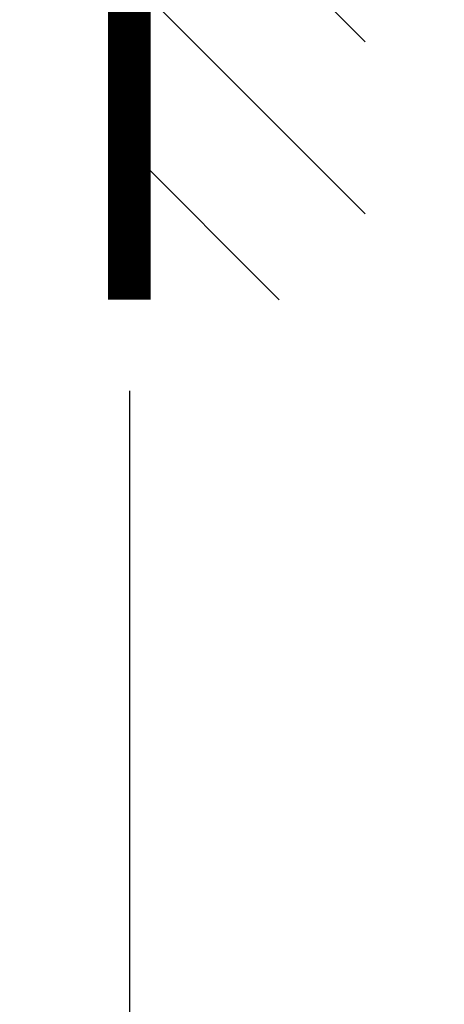
# Model space of a CAD drawing. Extents: x 792 to 1215, y 295 to 551.
# Drawn here: x 901 to 908, y 309 to 325 of the extents above; entities that cross this region are included whole.
import ezdxf

# ---------------------------------------------------------------- set-up
doc = ezdxf.new("R2010")
doc.units = 0
doc.header["$MEASUREMENT"] = 0
doc.header["$PDMODE"] = 2
doc.header["$PDSIZE"] = -0.01
for name, color, linetype in [('1', 7, 'Continuous'), ('2', 7, 'Continuous'), ('3', 7, 'Continuous')]:
    doc.layers.add(name, color=color, linetype=linetype)
doc.styles.get("Standard").update_dxf_attribs({"font": 'monotxt.shx'})
doc.dimstyles.new('DSTYLE2', dxfattribs={"dimtxt": 2.5, "dimasz": 3, "dimexe": 3, "dimexo": 1.5, "dimgap": 1.5, "dimtad": 1, "dimdec": 3, "dimrnd": 0.1, "dimzin": 11, "dimdsep": 46, "dimtxsty": 'Standard', "dimcen": 0.09, "dimadec": 0, "dimazin": 0, "dimtp": 1, "dimtm": 1, "dimtfac": 1, "dimtdec": 3, "dimtofl": 0, "dimtmove": 2, "dimatfit": 3, "dimfxl": 0, "dimtolj": 1, "dimtzin": 0, "dimarcsym": 0})

# ---------------------------------------------------------------- blocks, each defined once
blk = doc.blocks.new('*X11')
at = {"layer": '1', "color": 3, "linetype": 'Continuous'}
for p, q in [((-2.647, 3.01), (1.233, 6.89)), ((-2.647, 0.182), (1.233, 4.061)), ((-1.233, -1.233), (1.233, 1.233))]:
    blk.add_line(p, q, dxfattribs=at)
blk = doc.blocks.new('*D38')
at = {"layer": '1', "color": 0, "linetype": 'Continuous', "lineweight": -2}
for p, q in [((900.899, 319.64), (900.899, 295.253)), ((902.899, 318.631), (902.899, 295.253)), ((897.899, 298.253), (894.899, 298.253)), ((905.899, 298.253), (908.899, 298.253))]:
    blk.add_line(p, q, dxfattribs=at)
at = {"layer": '1', "color": 0, "linetype": 'Continuous'}
for points in [[(897.899, 298.753), (897.899, 297.753), (900.899, 298.253)], [(905.899, 298.753), (905.899, 297.753), (902.899, 298.253)]]:
    blk.add_solid(points, dxfattribs=at)
at = {"layer": 'Defpoints', "color": 0, "linetype": 'Continuous'}
for p in [(900.899, 321.14), (902.899, 320.131), (900.899, 298.253)]:
    blk.add_point(p, dxfattribs=at)
at = {"layer": '1', "color": 0, "linetype": 'Continuous', "insert": (913.872, 298.253), "char_height": 2.5, "attachment_point": 5}
blk.add_mtext('\\A1;2(*)', dxfattribs=at)

msp = doc.modelspace()

# ---------------------------------------------------------------- linework, layer by layer
at = {"layer": '1', "color": 3, "linetype": 'Continuous', "const_width": 0.7}
msp.add_lwpolyline([(902.8994, 320.1313), (902.8994, 396.0764)], dxfattribs=at)
at = {"layer": '2', "color": 5, "linetype": 'Continuous'}
for points in [[(856.1382, 326.3504, 0), (856.1382, 326.0735, 0), (856.1382, 325.647, 0), (856.1382, 325.0885)], [(811.1382, 326.3504, 0), (811.1382, 326.0735, -0.0000001), (811.1382, 325.647, 0), (811.1382, 325.0885)], [(856.1382, 330.7523, 0), (856.1382, 330.506, 0), (856.1382, 330.2598, 0), (856.1382, 330.0135, 0), (856.1382, 329.7673, 0), (856.1382, 329.521, 0), (856.1382, 329.2748, 0), (856.1382, 329.0285, 0), (856.1382, 328.7822, 0), (856.1382, 328.536, 0), (856.1382, 328.2899, 0), (856.1382, 328.0435, 0), (856.1382, 327.7968, 0), (856.1382, 327.551, 0), (856.1382, 327.3067, 0), (856.1382, 327.0585, 0), (856.1382, 326.8045, 0), (856.1382, 326.566)], [(856.1382, 334.6923, 0), (856.1382, 334.446, 0), (856.1382, 334.1998, 0), (856.1382, 333.9535, 0), (856.1382, 333.7073, 0), (856.1382, 333.461, 0), (856.1382, 333.2148, 0), (856.1382, 332.9685, 0), (856.1382, 332.7223, 0), (856.1382, 332.476)], [(856.1382, 332.2298, 0), (856.1382, 331.9835, 0), (856.1382, 331.7373)], [(856.1382, 331.491, 0), (856.1382, 331.2448, 0), (856.1382, 330.9985)], [(811.1382, 334.6923, 0), (811.1382, 334.446, 0), (811.1382, 334.1998, 0), (811.1382, 333.9535, 0), (811.1382, 333.7073, 0), (811.1382, 333.461, 0), (811.1382, 333.2148, 0), (811.1382, 332.9685, 0), (811.1382, 332.7223, 0), (811.1382, 332.476, 0), (811.1382, 332.2298, 0), (811.1382, 331.9835, 0), (811.1382, 331.7373, 0), (811.1382, 331.491, 0), (811.1382, 331.2448, 0), (811.1382, 330.9985, 0), (811.1382, 330.7523, 0), (811.1382, 330.506, 0), (811.1382, 330.2598, 0), (811.1382, 330.0135, 0), (811.1382, 329.7673, 0), (811.1382, 329.521, 0), (811.1382, 329.2748, 0), (811.1382, 329.0285, 0), (811.1382, 328.7822, 0), (811.1382, 328.536, 0), (811.1382, 328.2899, 0), (811.1382, 328.0435, 0), (811.1382, 327.7968, 0), (811.1382, 327.551, 0), (811.1382, 327.3067, 0), (811.1382, 327.0585, 0), (811.1382, 326.8045, 0), (811.1382, 326.566)]]:
    msp.add_lwpolyline(points, format="xyb", dxfattribs=at)
at = {"layer": '3', "color": 5, "linetype": 'Continuous'}
msp.add_lwpolyline([(811.1386, 334.6923, 0.0000001), (811.1386, 334.446, 0.0000001), (811.1386, 334.1998, 0.0000001), (811.1386, 333.9535, 0.0000001), (811.1386, 333.7073, 0.0000001), (811.1386, 333.461, 0.0000001), (811.1386, 333.2148, 0.0000001), (811.1386, 332.9685, 0.0000001), (811.1386, 332.7223, 0.0000001), (811.1386, 332.476, 0.0000001), (811.1386, 332.2298, 0.0000001), (811.1386, 331.9835, 0.0000001), (811.1386, 331.7373, 0.0000001), (811.1386, 331.491, 0.0000001), (811.1386, 331.2448, 0.0000001), (811.1386, 330.9985, 0.0000001), (811.1386, 330.7523, 0.0000001), (811.1386, 330.506, 0.0000001), (811.1386, 330.2598, 0.0000001), (811.1386, 330.0135, 0.0000001), (811.1386, 329.7673, 0.0000001), (811.1386, 329.521, 0.0000001), (811.1386, 329.2748, 0.0000001), (811.1386, 329.0285, 0.0000001), (811.1386, 328.7822, 0.0000001), (811.1386, 328.536, 0.0000001), (811.1386, 328.2899, 0.0000001), (811.1386, 328.0435, 0.0000001), (811.1386, 327.7968, 0.0000001), (811.1386, 327.551, 0.0000001), (811.1386, 327.3067, 0.0000001), (811.1386, 327.0585, 0.0000001), (811.1386, 326.8045, 0.0000001), (811.1386, 326.566, 0), (811.1386, 326.3504, 0.0000001), (811.1386, 326.0735, 0.0000001), (811.1386, 325.647, 0.0000001), (811.1386, 325.0885, 0)], format="xyb", dxfattribs=at)

# ---------------------------------------------------------------- block references
at = {"layer": '1', "xscale": -1, "rotation": 6.474800000000001e-12}
msp.add_blockref('*X11', (904.1321, 321.364), dxfattribs=at)

# ---------------------------------------------------------------- dimensions: what is measured, and where the dimension line sits
at = {"layer": '1', "color": 1, "linetype": 'Continuous'}
dim = msp.add_linear_dim(base=(900.899, 298.2531), p1=(902.8994, 320.1313), p2=(900.899, 321.1398), text='2(*)', dimstyle='DSTYLE2', dxfattribs=at)
dim.commit()
dim.dimension.update_dxf_attribs({"geometry": '*D38', "text_midpoint": (913.8718, 298.2531), "dimtype": 160})

doc.saveas('drawing.dxf')
